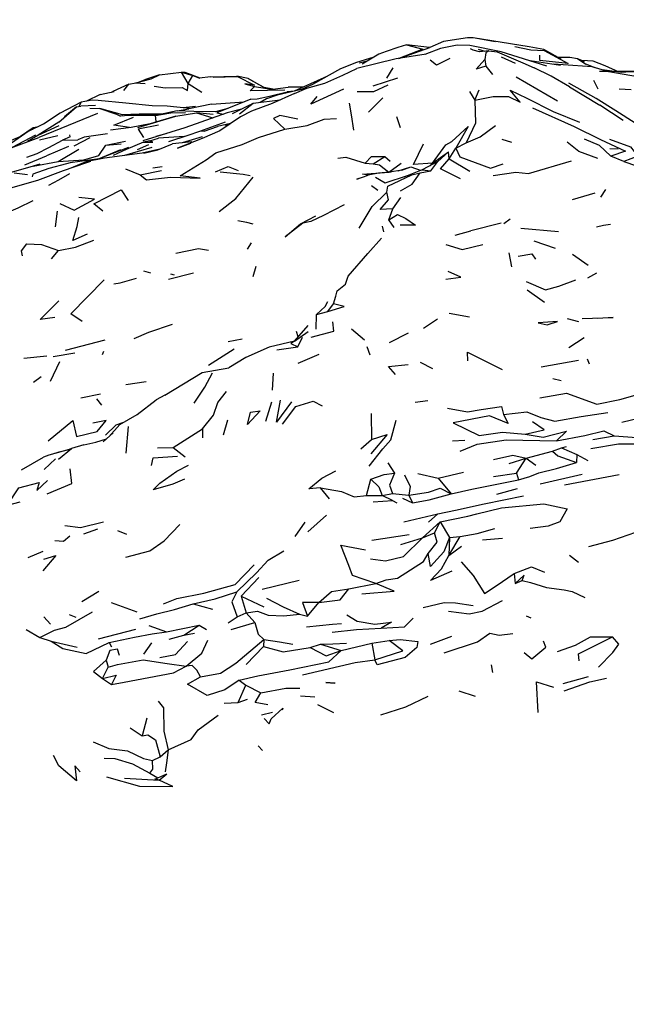
# Model space of a CAD drawing. Units: millimetres. Extents: x 50 to 1253, y 45 to 1017.
# Drawn here: x 243 to 273, y 550 to 598 of the extents above; entities that cross this region are included whole.
import ezdxf

# ---------------------------------------------------------------- set-up
doc = ezdxf.new("R2010")
doc.units = ezdxf.units.MM
doc.layers.add('COTA', color=1, linetype='Continuous')
doc.layers.add('RUBINETTOS', color=2, linetype='Continuous')
doc.styles.get("Standard").update_dxf_attribs({"font": 'arial.ttf'})
doc.dimstyles.new('Milímetros', dxfattribs={"dimtxt": 11, "dimasz": 5, "dimexe": 3, "dimexo": 10, "dimgap": 3, "dimtad": 1, "dimtxsty": 'Standard', "dimblk": 'DOT', "dimcen": 2.5, "dimadec": 0, "dimazin": 0, "dimtfac": 1, "dimtmove": 0, "dimatfit": 3, "dimldrblk": 'DOT', "dimfxl": 0, "dimarcsym": 0})

# ---------------------------------------------------------------- blocks, each defined once
blk = doc.blocks.new('_Dot')
at = {"color": 0, "linetype": 'ByBlock', "lineweight": -2}
blk.add_line((-0.5, 0), (-1, 0), dxfattribs=at)
at = {"color": 0, "linetype": 'ByBlock', "const_width": 0.5}
blk.add_lwpolyline([(-0.25, 0, 1), (0.25, 0, 1)], format="xyb", close=True, dxfattribs=at)
blk = doc.blocks.new('*D79')
at = {"layer": 'COTA', "color": 0, "lineweight": -2}
for p, q in [((271.56, 595.236), (655.69, 595.236)), ((652.69, 590.236), (652.69, 112.73)), ((271.56, 107.73), (655.69, 107.73))]:
    blk.add_line(p, q, dxfattribs=at)
at = {"layer": 'Defpoints', "color": 0}
for p in [(261.56, 595.236), (261.56, 107.73), (652.69, 107.73)]:
    blk.add_point(p, dxfattribs=at)
at = {"layer": 'COTA', "color": 0, "lineweight": -2, "xscale": 5, "yscale": 5, "zscale": 5}
for p, rotation in [((652.69, 595.236), 90), ((652.69, 107.73), 270)]:
    blk.add_blockref('_Dot', p, dxfattribs=dict(at, rotation=rotation))
at = {"layer": 'COTA', "color": 0, "insert": (644.073, 351.483), "char_height": 11, "attachment_point": 5, "rotation": 90}
blk.add_mtext('480', dxfattribs=at)

msp = doc.modelspace()

# ---------------------------------------------------------------- linework, layer by layer
at = {"layer": 'RUBINETTOS'}
for p, q in [((265.692, 596.301), (266.001, 596.208)), ((268.858, 596.293), (268.88, 596.247)), ((266.007, 595.806), (266.062, 595.492)), ((266.201, 596.234), (266.602, 596.177)), ((266.8, 595.942), (267.469, 595.629)), ((269.532, 595.918), (270.127, 595.92)), ((270.127, 595.92), (270.487, 595.854)), ((270.487, 595.854), (270.82, 595.712)), ((270.487, 595.854), (270.893, 595.577)), ((260.314, 595.73), (259.928, 595.635)), ((261.261, 594.91), (261.568, 595.402)), ((266.062, 595.492), (266.373, 595.079)), ((269.673, 595.519), (268.209, 595.739)), ((269.219, 595.002), (268.393, 595.397)), ((271.355, 595.408), (270.893, 595.577)), ((250.257, 595.067), (249.533, 594.824)), ((251.653, 594.64), (251.322, 595.19)), ((251.497, 595.181), (251.322, 595.19)), ((251.322, 595.19), (251.877, 595.03)), ((252.223, 594.906), (251.497, 595.181)), ((251.653, 594.64), (251.877, 595.03)), ((251.877, 595.03), (252.194, 594.902)), ((252.728, 594.975), (252.194, 594.902)), ((252.728, 594.975), (254.01, 595.005)), ((254.553, 594.894), (255.319, 594.445)), ((260.61, 594.536), (261.789, 594.915)), ((267.521, 594.974), (269.531, 593.797)), ((270.105, 594.487), (269.219, 595.002)), ((248.782, 594.618), (248.001, 594.259)), ((249.121, 594.67), (249.567, 594.651)), ((249.159, 594.681), (249.533, 594.824)), ((251.653, 594.64), (252.309, 594.217)), ((254.853, 594.498), (255.859, 594.341)), ((255.745, 594.372), (256.495, 594.465)), ((257.222, 594.475), (256.495, 594.465)), ((270.105, 594.487), (271.581, 593.595)), ((271.275, 594.809), (271.476, 594.394)), ((273.091, 594.338), (272.511, 594.373)), ((247.39, 594.115), (246.721, 593.785)), ((247.39, 594.115), (248.071, 594.25)), ((247.931, 594.222), (248.001, 594.259)), ((248.071, 594.25), (248.001, 594.259)), ((254.677, 593.89), (253.028, 593.226)), ((256.785, 594.278), (256.439, 594.242)), ((261.071, 593.954), (260.371, 593.263)), ((265.267, 594.259), (265.522, 593.837)), ((265.522, 593.837), (265.726, 594.344)), ((246.245, 593.519), (245.656, 593.031)), ((246.375, 593.534), (246.472, 593.739)), ((247.154, 593.574), (246.446, 593.543)), ((251.116, 593.319), (251.676, 593.42)), ((251.999, 593.538), (251.41, 593.464)), ((252.783, 593.644), (251.676, 593.42)), ((252.783, 593.644), (254.351, 593.758)), ((254.623, 593.603), (253.772, 593.169)), ((254.126, 593.174), (254.79, 593.688)), ((254.623, 593.603), (254.79, 593.688)), ((254.79, 593.688), (256.095, 593.846)), ((272.702, 592.847), (271.581, 593.595)), ((247.258, 593.187), (244.415, 592.034)), ((252.85, 593.145), (252.052, 593.218)), ((253.028, 593.226), (253.354, 593.157)), ((261.734, 593.039), (261.917, 592.506)), ((244.149, 592.493), (244.094, 592.408)), ((245.386, 592.778), (244.393, 592.146)), ((252.418, 592.343), (253.065, 592.554)), ((253.691, 592.699), (253.065, 592.554)), ((253.453, 592.625), (253.671, 592.685)), ((242.951, 591.486), (244.415, 592.034)), ((244.255, 592.141), (243.121, 591.55)), ((244.452, 591.909), (245.333, 592.125)), ((245.937, 592.053), (245.571, 591.904)), ((245.937, 592.053), (245.927, 592.156)), ((246.136, 591.63), (246.896, 592.021)), ((250.563, 592.209), (250.08, 592.075)), ((251.457, 592.073), (250.204, 591.999)), ((252.32, 592.055), (251.362, 591.766)), ((252.418, 592.343), (252.198, 592.315)), ((245.849, 591.593), (244.788, 591.146)), ((247.659, 591.663), (248.62, 591.845)), ((247.659, 591.663), (248.404, 591.719)), ((249.887, 591.539), (248.559, 591.157)), ((249.203, 591.452), (249.743, 591.695)), ((251.824, 591.817), (250.888, 591.714)), ((264.278, 590.992), (264.599, 591.513)), ((264.599, 591.513), (265.107, 591.772)), ((267.307, 591.779), (266.854, 591.933)), ((243.746, 590.709), (244.788, 591.146)), ((245.359, 590.861), (246.354, 591.465)), ((248.379, 591.424), (247.286, 590.984)), ((260.597, 590.754), (261.174, 591.111)), ((261.174, 591.111), (261.418, 590.884)), ((263.473, 590.78), (264.25, 591.333)), ((263.74, 590.864), (264.25, 591.333)), ((264.278, 590.992), (264.25, 591.333)), ((272.459, 591.471), (272.054, 591.479)), ((272.74, 590.861), (272.114, 591.132)), ((244.14, 590.644), (245.359, 590.861)), ((245.757, 590.76), (244.897, 590.531)), ((250.388, 590.614), (249.945, 590.535)), ((260.219, 590.781), (260.597, 590.754)), ((261.365, 590.35), (261.95, 590.778)), ((261.809, 590.412), (262.426, 590.602)), ((261.995, 590.439), (262.426, 590.602)), ((262.426, 590.602), (262.926, 590.432)), ((263.357, 590.657), (263.473, 590.78)), ((263.401, 590.417), (263.74, 590.864)), ((264.278, 590.992), (265.288, 590.403)), ((243.231, 590.313), (243.872, 590.244)), ((244.13, 590.251), (244.102, 590.123)), ((244.897, 590.531), (244.13, 590.251)), ((248.608, 590.512), (249.317, 590.221)), ((249.317, 590.221), (250.36, 590.432)), ((261.365, 590.35), (261.477, 590.364)), ((262.98, 590.454), (262.082, 590.1)), ((262.879, 590.318), (263.401, 590.417)), ((260.521, 589.707), (260.827, 589.477)), ((261.548, 588.574), (261.934, 589.125)), ((270.256, 589.026), (271.356, 589.352)), ((271.62, 589.13), (271.86, 589.508)), ((245.223, 587.7), (245.33, 588.455)), ((261.361, 588.032), (261.548, 588.574)), ((246.27, 587.711), (246.349, 588.156)), ((261.035, 587.735), (261.103, 587.458)), ((261.611, 587.674), (261.361, 588.032)), ((266.798, 587.886), (265.323, 587.508)), ((267.234, 588.065), (266.926, 587.848)), ((264.565, 587.291), (265.323, 587.508)), ((267.742, 587.642), (269.569, 587.476)), ((254.518, 586.617), (254.707, 586.928)), ((268.373, 587.019), (269.407, 586.673)), ((245.026, 586.15), (245.368, 586.55)), ((267.175, 586.433), (267.292, 585.757)), ((270.257, 586.378), (271.014, 585.841)), ((254.788, 585.289), (254.934, 585.792)), ((249.493, 585.575), (249.821, 585.469)), ((250.692, 585.171), (251.913, 585.467)), ((250.787, 585.419), (250.976, 585.381)), ((270.996, 585.237), (271.421, 585.479)), ((268.901, 584.027), (268.06, 584.628)), ((258.409, 583.604), (258.675, 583.965)), ((257.839, 582.738), (257.857, 583.446)), ((257.857, 583.446), (258.409, 583.604)), ((264.28, 583.517), (265.263, 583.346)), ((263.033, 582.795), (263.722, 583.242)), ((269.999, 583.252), (270.544, 583.119)), ((256.789, 582.167), (257.452, 582.913)), ((256.789, 582.167), (257.46, 582.625)), ((256.971, 582.372), (256.887, 582.633)), ((259.55, 582.766), (260.175, 582.224)), ((261.395, 582.092), (262.318, 582.564)), ((245.707, 581.733), (247.623, 582.223)), ((254.259, 582.263), (253.586, 582.122)), ((256.96, 581.883), (257.175, 582.352)), ((270.069, 581.862), (270.817, 582.341)), ((245.116, 581.419), (246.165, 581.604)), ((247.55, 581.667), (247.483, 581.492)), ((252.632, 581), (253.882, 581.792)), ((255.944, 581.749), (256.96, 581.883)), ((256.974, 581.101), (257.982, 581.529)), ((260.461, 581.482), (260.305, 581.89)), ((243.701, 581.332), (244.804, 581.448)), ((244.978, 580.219), (245.431, 581.171)), ((262.871, 581.147), (263.471, 580.843)), ((268.736, 580.916), (270.54, 581.238)), ((271.075, 581.05), (270.973, 581.288)), ((255.754, 580.605), (255.715, 579.788)), ((244.169, 580.183), (244.528, 580.451)), ((249.619, 580.194), (248.638, 580.044)), ((269.293, 580.35), (269.707, 580.256)), ((246.451, 579.41), (247.403, 579.607)), ((247.205, 579.362), (247.454, 579.059)), ((250.519, 579.546), (250.096, 579.324)), ((255.414, 578.281), (255.698, 579.225)), ((262.637, 579.206), (263.242, 579.281)), ((260.504, 578.661), (260.515, 577.401)), ((253.351, 577.619), (253.57, 578.346)), ((248.016, 577.717), (247.532, 577.281)), ((248.337, 578.132), (247.801, 577.524)), ((248.747, 578.03), (248.623, 576.738)), ((250.92, 577.002), (252.337, 577.916)), ((252.337, 577.916), (252.34, 577.48)), ((260.01, 576.944), (260.515, 577.401)), ((264.439, 577.329), (265.043, 577.366)), ((271.24, 577.401), (272.271, 577.578)), ((245.364, 576.444), (246.007, 576.955)), ((245.953, 576.933), (245.781, 576.877)), ((250.168, 576.995), (250.92, 577.002)), ((250.92, 577.002), (251.508, 576.557)), ((268.013, 576.487), (269.28, 576.828)), ((269.28, 576.828), (269.726, 576.99)), ((269.726, 576.99), (269.968, 577.055)), ((269.726, 576.99), (270.465, 576.67)), ((243.581, 575.935), (244.642, 576.541)), ((244.674, 575.939), (245.221, 576.46)), ((261.305, 576.261), (261.637, 575.768)), ((267.191, 576.23), (268.013, 576.487)), ((267.548, 575.763), (268.013, 576.487)), ((268.013, 576.487), (268.479, 576.16)), ((270.465, 576.67), (270.439, 576.285)), ((270.465, 576.67), (270.999, 576.373)), ((263.752, 575.529), (264.981, 575.815)), ((266.429, 575.608), (267.548, 575.763)), ((267.548, 575.763), (267.641, 575.444)), ((260.286, 574.678), (260.488, 575.482)), ((262.768, 575.753), (263.752, 575.529)), ((263.752, 575.529), (264.383, 574.766)), ((268.68, 575.242), (270.722, 575.717)), ((269.87, 575.195), (272.515, 575.697)), ((258.481, 574.522), (258.05, 575.057)), ((266.589, 574.743), (267.595, 575.027)), ((260.286, 574.678), (261.04, 574.685)), ((260.607, 574.384), (261.536, 574.443)), ((261.04, 574.685), (261.545, 574.779)), ((261.536, 574.443), (261.04, 574.685)), ((261.536, 574.443), (261.749, 574.334)), ((261.545, 574.779), (262.324, 574.705)), ((262.029, 574.557), (262.508, 574.33)), ((262.324, 574.705), (262.508, 574.33)), ((256.821, 572.706), (257.307, 573.393)), ((257.437, 572.93), (258.341, 573.734)), ((262.085, 573.403), (263.732, 573.803)), ((262.992, 572.628), (263.85, 573.415)), ((263.28, 573.386), (263.732, 573.803)), ((263.567, 572.878), (263.85, 573.415)), ((263.85, 573.415), (264.299, 572.642)), ((246.592, 572.823), (247.276, 573.065)), ((248.231, 572.994), (248.668, 572.805)), ((260.539, 572.515), (262.344, 572.802)), ((261.942, 572.309), (262.992, 572.628)), ((262.992, 572.628), (263.567, 572.878)), ((264.26, 571.776), (264.816, 572.694)), ((264.299, 572.642), (264.26, 571.776)), ((264.299, 572.642), (264.816, 572.694)), ((265.901, 572.53), (266.861, 572.622)), ((243.907, 571.677), (244.626, 571.987)), ((264.26, 571.776), (264.874, 572.236)), ((270.106, 571.796), (270.547, 571.459)), ((254.214, 569.8), (255.073, 570.708)), ((255.223, 570.141), (257.028, 570.588)), ((267.425, 570.904), (267.475, 570.426)), ((267.475, 570.426), (267.812, 570.567)), ((246.497, 569.552), (247.331, 570.043)), ((259.423, 570.167), (260.725, 570.429)), ((254.214, 569.8), (254.454, 568.997)), ((254.214, 569.8), (255.308, 569.297)), ((247.916, 569.496), (249.165, 569.049)), ((251.897, 569.437), (252.823, 569.181)), ((257.423, 568.845), (257.977, 569.497)), ((244.666, 568.813), (244.991, 568.454)), ((246.224, 568.777), (245.908, 568.906)), ((253.578, 568.51), (254.018, 568.803)), ((254.018, 568.803), (254.454, 568.997)), ((254.454, 568.997), (254.88, 568.538)), ((257.029, 568.929), (257.423, 568.845)), ((268.011, 568.857), (268.231, 568.764)), ((243.8, 568.188), (244.468, 567.811)), ((247.312, 567.735), (249.118, 568.216)), ((249.75, 568.392), (250.605, 568.076)), ((250.605, 568.076), (252.185, 568.397)), ((251.434, 567.924), (252.185, 568.397)), ((252.185, 568.397), (252.537, 568.193)), ((253.721, 568.2), (254.88, 568.538)), ((244.468, 567.811), (245.014, 567.624)), ((250.723, 567.725), (251.434, 567.924)), ((251.434, 567.924), (251.955, 568.009)), ((255.308, 567.709), (255.302, 567.361)), ((260.537, 567.53), (261.382, 567.652)), ((263.378, 567.49), (264.417, 567.874)), ((245.014, 567.624), (246.275, 567.335)), ((247.825, 567.555), (247.941, 567.36)), ((249.502, 567.001), (249.883, 567.548)), ((254.447, 566.5), (255.302, 567.361)), ((257.548, 567.319), (258.058, 567.476)), ((258.058, 567.476), (259.046, 567.175)), ((259.046, 567.175), (260.537, 567.53)), ((260.537, 567.53), (260.685, 566.718)), ((247.68, 566.702), (247.777, 566.362)), ((247.506, 565.811), (247.777, 566.362)), ((266.398, 566.114), (266.332, 566.473)), ((247.506, 565.811), (247.942, 565.536)), ((254.115, 565.744), (254.433, 565.502)), ((269.8, 565.584), (271.023, 565.914)), ((254.06, 564.657), (254.433, 565.502)), ((254.433, 565.502), (255.159, 565.13)), ((258.763, 565.589), (258.738, 565.589)), ((254.06, 564.657), (254.523, 564.811)), ((257.093, 564.987), (257.782, 564.926)), ((264.749, 565.217), (265.537, 564.961)), ((253.389, 564.621), (254.06, 564.657)), ((257.903, 564.566), (258.682, 564.167)), ((249.649, 563.905), (249.413, 563.035)), ((255.199, 564.051), (255.723, 564.186)), ((248.842, 563.429), (249.413, 563.035)), ((255.248, 562.326), (255.04, 562.552)), ((249.916, 561.846), (250.296, 562.021)), ((250.296, 562.021), (250.686, 562.364)), ((248.567, 560.998), (250.243, 560.888)), ((249.796, 561.232), (250.176, 561.012)), ((250.03, 560.949), (250.613, 561.199)), ((250.243, 560.888), (250.613, 561.199)), ((250.243, 560.888), (250.03, 560.949))]:
    msp.add_line(p, q, dxfattribs=at)
at = {"layer": 'RUBINETTOS', "flags": 128}
for points in [[(269.705, 595.821), (268.858, 596.293), (268.148, 596.42), (265.441, 596.857), (265.173, 596.851), (264.01, 596.68), (263.351, 596.391)], [(266.509, 596.669), (265.792, 596.796), (265.441, 596.857)], [(263.323, 596.382), (262.219, 596.524), (261.791, 596.386), (261.239, 596.203), (260.869, 596.065), (260.063, 595.578)], [(262.219, 596.524), (263.013, 596.307), (261.838, 595.862), (263.351, 596.391)], [(269.015, 595.489), (266.802, 596.175), (265.276, 596.482), (264.666, 596.506), (263.864, 596.342), (263.111, 596.05)], [(266.201, 596.234), (265.756, 596.175), (265.442, 596.265), (265.314, 596.332)], [(267.461, 596.436), (268.23, 596.271), (268.88, 596.247)], [(260.638, 595.926), (259.791, 595.659), (259.014, 595.353), (257.672, 594.603), (257.135, 594.36), (255.963, 594.084), (255.437, 593.901), (255.135, 593.73)], [(263.166, 596.059), (261.71, 595.836), (259.805, 595.368)], [(264.318, 595.862), (263.674, 595.536), (263.357, 595.774)], [(266.062, 595.492), (265.584, 595.335), (266.007, 595.806)], [(266.201, 596.234), (266.06, 596.136), (266.007, 595.806)], [(266.602, 596.177), (267.848, 595.64), (268.393, 595.397)], [(268.88, 596.247), (270.049, 595.609), (268.67, 595.755), (268.671, 596.016)], [(256.788, 594.16), (257.388, 594.419), (258.261, 594.665), (259.142, 595.051), (259.805, 595.368)], [(274.459, 594.759), (273.391, 594.973), (272.015, 595.204), (271.202, 595.456), (269.339, 595.585)], [(272.514, 595.2), (271.83, 595.493), (271.251, 595.723), (270.698, 595.764)], [(249.121, 594.67), (249.851, 594.871), (250.257, 595.067), (251.322, 595.19)], [(252.857, 594.944), (254.031, 594.991), (254.866, 594.565), (254.396, 594.63), (254.853, 594.498)], [(255.326, 594.444), (255.111, 594.569), (254.553, 594.894), (254.01, 595.005)], [(258.282, 594.944), (258.22, 594.921), (256.781, 594.278)], [(273.748, 595.169), (273.028, 595.203), (272.646, 595.183), (271.682, 595.307)], [(248.531, 594.311), (248.782, 594.618), (249.121, 594.67)], [(250.005, 594.515), (250.536, 594.437), (251.353, 594.45), (251.62, 594.301), (251.653, 594.64)], [(256.331, 594.319), (254.656, 594.286), (254.853, 594.498)], [(255.745, 594.372), (255.319, 594.445), (255.111, 594.569)], [(259.172, 594.367), (257.588, 593.641), (257.899, 594.016)], [(259.831, 594.259), (260.63, 594.255), (261.333, 594.582)], [(277.955, 590.495), (276.649, 590.924), (276.17, 591.052), (274.985, 591.667), (274.403, 592.016), (272.347, 593.327), (271.402, 593.919), (270.073, 594.655)], [(256.788, 594.16), (255.707, 593.67), (254.713, 593.309), (254.18, 593.036), (253.183, 592.347), (252.328, 591.977)], [(254.677, 593.89), (254.993, 593.906), (255.589, 594.029), (256.439, 594.242)], [(265.522, 593.837), (266.417, 594.02), (267.153, 594.02), (267.725, 593.744), (267.226, 594.323), (268.047, 593.938), (269.315, 593.294), (270.583, 592.776)], [(251.73, 593.43), (250.629, 593.546), (249.913, 593.566), (248.635, 593.693), (247.288, 593.826), (246.998, 593.836), (246.472, 593.739), (245.455, 593.212), (244.645, 592.679)], [(245.386, 592.778), (246.245, 593.519), (246.446, 593.543)], [(246.885, 593.446), (247.374, 593.432), (248.186, 593.158), (248.377, 593.063)], [(250.374, 593.155), (249.271, 593.154), (248.477, 593.131), (247.374, 593.432)], [(253.561, 593.441), (252.977, 593.278), (251.918, 593.283), (251.116, 593.319), (250.07, 593.089), (248.756, 593.098), (248.377, 593.063)], [(259.436, 593.69), (259.543, 593.126), (259.654, 592.388)], [(265.522, 593.837), (265.555, 592.718), (265.107, 591.772)], [(268.315, 593.468), (270.33, 592.555), (271.604, 591.932), (272.811, 591.36), (272.114, 591.132)], [(251.057, 593.069), (249.803, 592.695), (248.885, 592.518), (247.889, 592.377)], [(248.815, 592.508), (248.049, 592.62), (249.001, 593.015)], [(249.206, 592.515), (251.057, 593.069), (252.052, 593.218), (252.841, 592.975)], [(254.234, 593.405), (253.536, 593.222), (251.491, 592.498), (249.45, 591.863)], [(250.098, 592.798), (250.07, 593.089), (250.814, 593.216), (251.517, 593.237)], [(256.953, 592.915), (256.083, 593.092), (255.786, 592.948), (256.322, 592.426)], [(256.322, 592.426), (257.412, 592.602), (258.224, 592.924), (258.832, 592.945)], [(244.664, 592.692), (243.907, 592.314), (242.386, 591.266)], [(244.329, 592.525), (244.149, 592.493), (243.537, 592.071)], [(245.393, 592.592), (244.364, 592.133), (243.863, 591.828)], [(250.214, 592.62), (249.235, 592.438), (249.483, 592.033)], [(253.443, 592.775), (252.198, 592.315), (251.628, 592.129), (250.7, 591.826)], [(263.473, 590.78), (264.112, 591.67), (264.409, 591.833), (265.199, 592.566), (264.599, 591.513)], [(265.107, 591.772), (265.777, 592.064), (266.531, 592.61)], [(243.576, 592.087), (243.196, 591.933), (242.449, 591.631), (242.341, 591.547)], [(247.75, 592.204), (246.614, 592.045), (246.308, 591.911)], [(249.317, 590.221), (249.637, 589.974), (250.793, 590.103), (252.228, 590.061), (251.268, 590.176), (252.522, 590.953), (252.98, 591.283), (254.267, 591.685), (255.056, 592.024), (256.322, 592.426)], [(249.488, 591.801), (249.944, 591.799), (249.786, 591.873), (250.204, 591.999)], [(243.835, 591.069), (244.334, 591.253), (244.911, 591.549), (245.571, 591.904), (246.308, 591.911)], [(245.359, 590.861), (246.598, 590.953), (247.33, 591.149), (247.659, 591.663)], [(248.765, 591.547), (247.612, 591.109), (247.291, 590.984)], [(249.786, 591.873), (249.488, 591.801), (248.65, 591.447), (248.021, 591.154)], [(249.503, 591.27), (250.178, 591.425), (250.888, 591.714)], [(252.328, 591.977), (251.132, 591.513), (251.781, 591.762)], [(263.473, 590.78), (262.554, 590.713), (263.032, 591.717)], [(264.599, 591.513), (264.793, 591.087), (266.285, 590.54), (266.89, 590.747)], [(271.485, 591.016), (270.559, 591.351), (269.985, 591.81)], [(270.81, 591.971), (271.536, 591.653), (272.114, 591.132)], [(272.042, 591.951), (273.062, 591.572), (273.42, 591.122), (272.74, 590.861)], [(250.282, 591.467), (249.413, 591.277), (247.603, 591.023), (246.691, 590.855), (245.974, 590.538)], [(258.895, 591.035), (259.273, 591.076), (260.219, 590.781)], [(260.219, 590.781), (260.528, 591.1), (261.174, 591.111)], [(246.912, 590.858), (246.673, 590.779), (245.605, 590.41), (244.36, 589.947), (242.936, 589.544), (241.745, 589.291), (240.41, 588.913)], [(244.475, 590.729), (244.14, 590.644), (243.08, 590.329)], [(247.332, 590.99), (245.937, 590.8), (245.757, 590.76)], [(252.968, 590.367), (253.589, 590.622), (254.072, 590.422)], [(260.597, 590.754), (260.903, 590.704), (261.365, 590.35)], [(263.74, 590.864), (262.98, 590.454), (263.401, 590.417)], [(264.836, 590.033), (263.855, 590.514), (264.278, 590.992)], [(266.403, 590.186), (267.504, 590.356), (268.128, 590.29), (270.195, 590.901)], [(272.74, 590.861), (273.356, 590.655), (274.011, 589.7)], [(244.906, 589.722), (245.381, 589.977), (245.922, 590.289)], [(253.148, 588.442), (253.95, 589.08), (254.791, 590.114)], [(254.644, 590.178), (254.309, 590.233), (253.199, 590.356)], [(260.125, 590.106), (259.807, 590.005), (260.361, 590.201), (260.078, 590.251), (261.365, 590.35)], [(261.995, 590.439), (261.386, 590.351), (260.865, 590.295), (260.361, 590.201)], [(260.718, 590.109), (261.181, 589.839), (262.262, 590.183), (262.336, 590.2)], [(261.258, 589.381), (261.318, 589.676), (262.47, 590.225), (262.879, 590.318)], [(261.924, 589.452), (262.495, 589.77), (262.879, 590.318)], [(247.51, 588.467), (247.084, 588.812), (248.408, 589.498), (248.742, 588.977)], [(259.928, 587.634), (260.555, 588.68), (261.258, 589.381)], [(261.548, 588.574), (260.938, 588.536), (261.349, 589.001), (261.258, 589.381)], [(241.283, 586.774), (242.244, 588.122), (243.416, 588.623), (244.147, 588.981)], [(245.437, 588.829), (246.125, 588.505), (247.108, 589.04), (246.363, 589.114)], [(259.191, 588.771), (258.2, 588.243), (257.581, 587.956), (257.195, 587.877), (256.349, 587.222), (257.081, 587.851), (257.827, 588.23)], [(261.361, 588.032), (261.786, 588.295), (262.184, 588.097), (262.647, 587.776), (261.903, 587.785)], [(246.757, 587.35), (246.062, 587.031), (246.27, 587.711)], [(254.055, 588.011), (254.47, 587.93), (254.782, 587.843)], [(272.09, 587.813), (271.759, 587.764), (271.417, 587.681)], [(243.632, 586.303), (243.585, 586.531), (243.834, 586.869), (244.543, 586.845), (245.368, 586.55)], [(245.368, 586.55), (246.189, 586.72), (247.08, 587.057)], [(258.675, 583.965), (258.794, 584.335), (258.858, 584.608), (259.265, 584.921), (259.391, 585.305), (260.349, 586.414), (261.001, 587.146)], [(264.123, 586.847), (264.918, 586.607), (265.911, 586.838)], [(251.053, 586.427), (252.146, 586.658), (252.638, 586.572)], [(267.621, 586.283), (268.281, 586.397), (268.453, 586.127)], [(264.114, 585.168), (264.845, 585.26), (264.226, 585.541)], [(246.514, 583.117), (245.966, 583.479), (247.576, 585.136)], [(248.052, 584.939), (248.36, 584.988), (249.152, 585.206)], [(268.003, 585.048), (268.951, 584.645), (269.584, 584.832), (270.41, 585.134)], [(245.198, 583.302), (244.491, 583.213), (245.385, 584.114)], [(257.857, 583.446), (258.286, 583.844), (258.412, 584.088)], [(258.409, 583.604), (259.206, 583.833), (258.675, 583.965)], [(250.879, 582.963), (249.735, 582.588), (249.011, 582.277)], [(257.599, 582.359), (258.691, 582.652), (258.654, 583.103)], [(268.594, 583.049), (269.021, 582.955), (269.517, 583.11), (268.594, 583.049)], [(270.718, 583.263), (272.213, 583.308), (271.471, 583.259)], [(256.789, 582.167), (255.567, 581.867), (254.442, 581.366), (253.619, 580.875)], [(256.789, 582.167), (256.611, 582.042), (256.96, 581.883)], [(265.183, 581.212), (265.17, 581.631), (266.853, 580.795)], [(261.685, 580.541), (261.34, 580.938), (262.304, 581.033)], [(250.519, 579.546), (252.318, 580.64), (253.619, 580.875)], [(251.933, 579.157), (252.457, 579.939), (252.829, 580.631)], [(252.337, 577.916), (252.875, 578.584), (253.076, 579.184), (253.501, 579.728)], [(268.665, 579.416), (269.964, 579.65), (271.421, 579.102), (272.546, 579.337), (273.39, 579.58), (275.06, 579.954)], [(248.337, 578.132), (249.172, 578.602), (250.096, 579.324)], [(256.642, 579.223), (255.927, 578.231), (256.121, 579.307)], [(256.207, 578.147), (256.861, 578.995), (257.703, 579.252), (258.138, 579.021)], [(254.518, 578.125), (254.661, 578.721), (255.128, 578.794), (254.518, 578.125)], [(264.202, 578.917), (265.171, 578.737), (265.838, 578.855), (266.819, 578.99), (266.911, 578.61)], [(266.911, 578.61), (268.035, 578.745), (268.723, 578.458), (269.397, 578.283), (270.67, 578.506), (271.957, 578.703)], [(272.633, 578.245), (274.381, 578.66), (275.351, 578.46)], [(244.873, 577.336), (246.062, 578.325), (246.243, 577.55), (247.246, 577.784), (247.681, 578.315), (247.026, 578.181)], [(247.643, 577.614), (248.156, 578.107), (248.493, 578.22)], [(260.403, 576.11), (261.074, 576.94), (261.457, 577.381), (261.711, 578.342)], [(266.911, 578.61), (267.143, 578.165), (266.24, 578.549), (264.478, 578.208), (265.74, 577.587), (266.869, 577.753), (267.954, 577.652)], [(267.954, 577.652), (268.879, 577.866), (268.313, 578.259)], [(267.954, 577.652), (268.83, 577.512), (269.956, 577.805), (269.477, 577.325)], [(269.477, 577.325), (270.853, 577.596), (271.767, 577.82), (272.271, 577.578)], [(272.271, 577.578), (273.361, 577.491), (274.35, 577.768), (273.625, 577.18)], [(246.593, 577.137), (247.177, 577.262), (247.69, 577.423)], [(260.515, 577.401), (261.283, 577.643), (260.483, 576.701)], [(264.815, 576.829), (265.64, 577.167), (267.047, 577.388), (269.477, 577.325)], [(271.141, 576.966), (272.478, 577.195), (273.625, 577.18)], [(246.593, 577.137), (246.007, 576.955), (245.888, 576.906), (244.897, 576.643), (244.642, 576.541)], [(245.096, 576.696), (245.396, 576.799), (245.869, 576.906)], [(269.28, 576.828), (269.538, 576.613), (270.439, 576.285)], [(249.869, 576.132), (249.955, 576.502), (251.13, 576.584)], [(266.424, 576.435), (267.368, 576.646), (268.013, 576.487)], [(267.641, 575.444), (268.193, 575.606), (268.614, 575.784), (269.482, 575.999), (270.439, 576.285)], [(244.829, 574.768), (246.022, 575.27), (245.941, 575.983)], [(251.464, 575.47), (250.904, 575.228), (249.955, 574.956), (250.282, 575.278), (251.106, 575.865), (251.666, 576.146)], [(258.05, 575.057), (257.495, 575.005), (258.121, 575.525), (258.795, 575.875)], [(260.488, 575.482), (261.128, 575.694), (261.637, 575.768)], [(261.637, 575.768), (261.398, 575.185), (261.545, 574.779)], [(243.502, 574.358), (242.879, 574.194), (243.444, 575.056), (244.432, 575.313), (244.325, 574.934), (244.839, 575.415)], [(260.488, 575.482), (260.88, 575.1), (261.04, 574.685)], [(262.118, 575.688), (262.4, 575.12), (262.324, 574.705)], [(264.383, 574.766), (265.382, 574.99), (266.031, 575.121), (267.641, 575.444)], [(258.05, 575.057), (259.064, 574.884), (259.682, 574.616), (260.286, 574.678)], [(262.324, 574.705), (263.274, 574.839), (263.843, 575.046), (264.383, 574.766)], [(262.508, 574.33), (263.316, 574.475), (264.383, 574.766)], [(263.732, 573.803), (264.586, 573.971), (265.979, 574.286), (267.88, 574.662)], [(263.85, 573.415), (265.183, 573.686), (265.624, 573.791), (266.819, 574.084), (268.87, 574.278), (270, 574.033), (269.645, 573.413), (269.066, 573.2), (268.209, 573.083)], [(245.671, 573.228), (246.435, 573.141), (247.544, 573.412)], [(248.626, 571.702), (249.784, 572.005), (250.479, 572.495), (251.247, 573.285)], [(264.816, 572.694), (265.637, 572.849), (266.49, 573.088)], [(271.04, 572.214), (272.204, 572.519), (274.065, 573.172)], [(245.197, 572.498), (245.62, 572.471), (245.918, 572.729)], [(260.472, 571.622), (261.199, 571.526), (262.07, 571.722), (262.992, 572.628)], [(263.269, 571.871), (263.694, 572.422), (263.567, 572.878)], [(264.299, 572.642), (264.025, 571.962), (263.383, 571.237), (263.269, 571.871)], [(254.003, 570.02), (254.948, 570.94), (255.521, 571.559), (256.285, 572.009)], [(260.725, 570.429), (259.606, 570.809), (259.431, 571.298), (259.033, 572.286), (260.238, 572.046)], [(244.665, 571.606), (245.237, 571.776), (244.615, 571.037)], [(260.725, 570.429), (261.232, 570.603), (261.788, 570.682), (263.046, 571.483), (263.269, 571.871)], [(264.406, 571.025), (263.381, 570.56), (263.911, 571.138), (264.26, 571.776)], [(264.867, 571.476), (265.45, 570.815), (265.99, 569.942), (266.563, 570.311), (267.425, 570.904)], [(250.452, 569.435), (251.106, 569.697), (252.398, 569.949), (253.918, 570.373), (254.847, 571.321)], [(267.425, 570.904), (268.262, 571.23), (268.894, 570.968)], [(267.812, 570.567), (267.916, 570.832), (267.475, 570.426)], [(267.812, 570.567), (268.219, 570.471), (268.992, 570.226), (269.84, 570.112), (270.227, 570.038), (270.853, 569.737)], [(257.977, 569.497), (258.589, 570.031), (259.423, 570.167)], [(257.977, 569.497), (259.013, 569.63), (259.423, 570.167)], [(260.055, 569.92), (261.615, 570.055), (260.725, 570.429)], [(251.897, 569.437), (252.952, 569.679), (254.003, 570.02)], [(254.003, 570.02), (253.754, 569.536), (254.018, 568.803)], [(255.446, 569.716), (256.253, 569.297), (257.029, 568.929)], [(264.244, 569.075), (265.256, 568.957), (265.879, 569.083), (266.87, 569.602)], [(249.305, 568.706), (250.138, 568.952), (250.984, 569.155), (251.897, 569.437)], [(254.454, 568.997), (255.001, 569.087), (255.516, 568.888), (256.285, 568.858), (257.029, 568.929)], [(257.977, 569.497), (257.188, 569.5), (257.423, 568.845)], [(263.029, 569.254), (264.047, 569.502), (264.593, 569.49), (265.444, 569.349)], [(244.468, 567.811), (245.175, 568.168), (245.725, 568.306), (247.021, 569.049)], [(259.33, 568.896), (259.823, 568.6), (260.69, 568.449), (261.488, 568.543), (260.987, 568.261)], [(260.987, 568.261), (262.125, 568.32), (262.546, 568.736)], [(254.88, 568.538), (255.028, 567.966), (255.308, 567.709)], [(257.374, 568.316), (258.63, 568.453), (259.062, 568.483)], [(258.625, 568.061), (259.794, 568.192), (260.987, 568.261)], [(247.825, 567.555), (249.055, 567.821), (249.901, 567.982), (250.605, 568.076)], [(251.555, 566.422), (252.304, 567.047), (252.594, 567.681)], [(252.247, 565.903), (253.217, 566.07), (253.956, 566.569), (255.308, 567.709)], [(255.308, 567.709), (256.072, 567.602), (256.72, 567.486)], [(261.382, 567.652), (261.906, 567.715), (262.764, 567.614), (262.714, 567.322), (262.148, 566.838), (260.793, 566.483), (260.685, 566.718)], [(260.685, 566.718), (262.044, 567.158), (261.382, 567.652)], [(264.046, 567.057), (265.65, 567.588), (266.254, 568.007), (266.695, 567.912), (267.355, 568.006)], [(269.53, 567.128), (270.397, 567.427), (271.129, 567.844), (272.188, 567.834)], [(270.576, 566.667), (270.544, 567.016), (272.188, 567.834)], [(271.502, 566.374), (272.208, 567.073), (272.498, 567.487), (272.188, 567.834)], [(245.014, 567.624), (245.574, 567.276), (246.704, 567.032), (247.825, 567.555)], [(248.316, 566.931), (248.219, 567.244), (247.853, 567.171), (247.68, 566.702)], [(250.276, 566.844), (251.027, 566.974), (251.613, 567.614)], [(254.115, 565.744), (255.019, 565.945), (256.575, 566.231), (258.454, 566.625), (259.046, 567.175)], [(255.302, 567.361), (256.245, 567.108), (257.548, 567.319)], [(257.548, 567.319), (258.322, 566.917), (259.046, 567.175)], [(258.058, 567.476), (258.654, 567.492), (259.314, 567.524)], [(267.916, 567.077), (268.281, 566.777), (268.957, 567.331), (268.849, 567.631)], [(247.68, 566.702), (247.064, 566.164), (247.506, 565.811)], [(247.777, 566.362), (248.221, 566.49), (249.465, 566.718), (250.631, 566.543), (251.555, 566.422)], [(257.175, 566.002), (259.724, 566.587), (260.685, 566.718)], [(247.942, 565.536), (248.551, 565.648), (250.934, 566.1), (251.555, 566.422)], [(252.247, 565.903), (252.073, 566.228), (251.847, 566.445), (251.555, 566.422)], [(247.506, 565.811), (248.164, 565.987), (247.942, 565.536)], [(254.115, 565.744), (253.417, 565.274), (252.565, 565.002), (251.62, 565.545), (252.247, 565.903)], [(269.849, 565.224), (271.088, 565.664), (271.894, 565.839)], [(255.159, 565.13), (256.37, 565.355), (257.048, 565.358)], [(258.738, 565.589), (258.318, 565.619), (258.74, 565.589)], [(268.595, 564.174), (268.511, 565.66), (269.33, 565.392)], [(255.501, 564.536), (254.894, 564.654), (255.159, 565.13)], [(260.967, 564.059), (262.176, 564.453), (263.272, 564.963)], [(250.199, 564.718), (250.458, 564.403), (250.47, 563.263), (250.686, 562.364)], [(255.319, 563.882), (255.566, 563.629), (255.66, 563.858), (256.234, 564.383), (256.192, 564.283)], [(250.686, 562.364), (251.785, 562.858), (252.135, 563.326), (253.096, 564.043)], [(249.413, 563.035), (249.7, 563.085), (250.065, 562.851), (250.296, 562.021)], [(247.043, 562.751), (247.807, 562.431), (248.717, 562.313), (249.488, 561.943), (249.916, 561.846)], [(246.424, 561.3), (246.154, 561.58), (246.238, 560.862), (245.389, 561.594), (245.132, 562.095)], [(247.58, 561.955), (248.1, 561.944), (248.946, 561.689), (249.796, 561.232)], [(250.686, 562.364), (250.599, 561.726), (250.53, 561.293)], [(249.796, 561.232), (249.938, 561.434), (249.916, 561.846)], [(247.687, 561.055), (249.29, 560.595), (250.898, 560.59), (250.243, 560.888)]]:
    msp.add_lwpolyline(points, dxfattribs=at)

# ---------------------------------------------------------------- dimensions: what is measured, and where the dimension line sits
at = {"layer": 'COTA'}
dim = msp.add_linear_dim(base=(652.69, 107.73), p1=(261.56, 595.236), p2=(261.56, 107.73), angle=90, text='480', dimstyle='Milímetros', dxfattribs=at)
dim.commit()
dim.dimension.update_dxf_attribs({"geometry": '*D79', "text_midpoint": (644.073, 351.483)})

doc.saveas('drawing.dxf')
